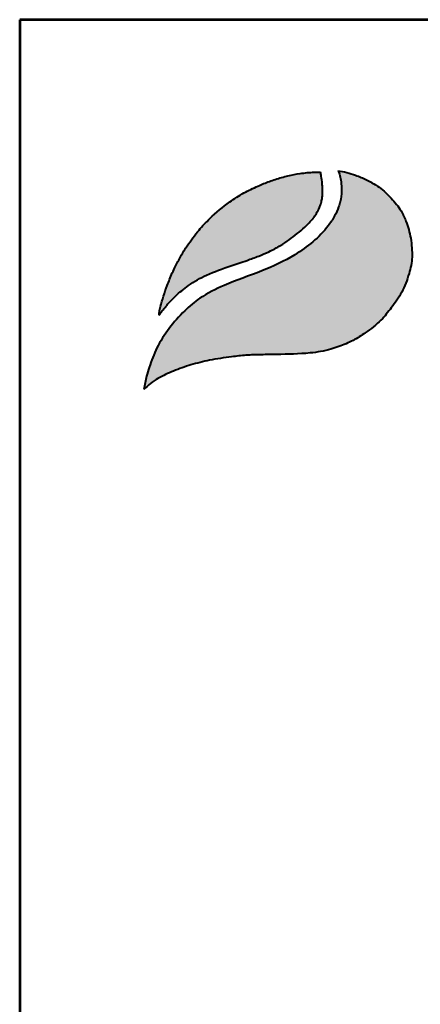
# Model space of a CAD drawing. Extents: x -694 to 5081, y -4355 to 3813.
# Drawn here: x -694 to -118, y 2398 to 3813 of the extents above; entities that cross this region are included whole.
import ezdxf
from ezdxf.enums import TextEntityAlignment as Align

# ---------------------------------------------------------------- set-up
doc = ezdxf.new("R2010")
doc.units = 0
doc.header["$MEASUREMENT"] = 0
doc.layers.add('AS-Ramecek', color=9, linetype='CONTINUOUS')
doc.layers.add('Vrstva 1', color=7, linetype='CONTINUOUS')
doc.layers.add('SRAFY', color=9, linetype='CONTINUOUS', lineweight=0)
doc.styles.add('Arial', font='ARIAL.TTF')
doc.styles.add('Castelar', font='CASTELAR.TTF')

# ---------------------------------------------------------------- blocks, each defined once
blk = doc.blocks.new('ram_samotny')
at = {"layer": 'Vrstva 1', "lineweight": 40}
h = blk.add_hatch(color=156, dxfattribs=at)
edge = h.paths.add_edge_path()
edge.add_spline(control_points=[(-5596.3, 7636.3), (-5593.2, 7639.3), (-5587, 7645.2), (-5572.9, 7654.4), (-5553.4, 7663.4), (-5528.6, 7672), (-5500.7, 7679), (-5474.1, 7682.9), (-5449.3, 7685.7), (-5427.6, 7686.2), (-5396.8, 7686.8), (-5363.1, 7687.1), (-5333.1, 7692), (-5312.8, 7699.1), (-5295.6, 7705.8), (-5275.6, 7719), (-5256.1, 7733.8), (-5239.7, 7754.5), (-5224.4, 7776), (-5214.8, 7801.1), (-5210.3, 7822.9), (-5210.9, 7840), (-5212.8, 7857.4), (-5218.2, 7875.3), (-5226.9, 7895.1), (-5240.6, 7911.1), (-5254.5, 7925.3), (-5267.5, 7932.7), (-5278.8, 7938.8), (-5290.8, 7943.8), (-5304.5, 7948.3), (-5313.1, 7949.7), (-5317.3, 7950.4)], knot_values=[0, 0, 0, 0, 12.681805, 25.700455, 50.406078, 76.90094, 104.343169, 136.550223, 157.449068, 179.209962, 201.638828, 249.786105, 280.163273, 292.324782, 314.395452, 334.984049, 364.075485, 387.303848, 414.107992, 442.939429, 467.025521, 480.232017, 494.225726, 519.414559, 535.898798, 558.837547, 582.232967, 594.907167, 603.496412, 620.602567, 633.805056, 646.725943, 646.725943, 646.725943, 646.725943], degree=3, periodic=0)
edge.add_spline(control_points=[(-5317.3, 7950.4), (-5316.5, 7948.9), (-5314.3, 7944.7), (-5313.3, 7937.4), (-5312.1, 7929.3), (-5311.9, 7918.8), (-5313.2, 7908.5), (-5316.8, 7896.5), (-5322.1, 7884.6), (-5339.7, 7858.1), (-5375.3, 7829.6), (-5428.2, 7805), (-5475.6, 7789.2), (-5513.5, 7770.5), (-5539.7, 7748.6), (-5560.6, 7724.6), (-5578.2, 7697.3), (-5587.1, 7673.4), (-5593.4, 7653.5), (-5595.2, 7642.7), (-5596.3, 7636.3)], knot_values=[0, 0, 0, 0, 5.154431, 13.977474, 21.801013, 29.833848, 45.259255, 52.884226, 67.277243, 84.1076, 147.83167, 200.63077, 258.680476, 297.804698, 326.318319, 360.414007, 393.121659, 423.220394, 436.482792, 455.844072, 455.844072, 455.844072, 455.844072], degree=3, periodic=0)
at = {"layer": 'Vrstva 1'}
h = blk.add_hatch(color=95, dxfattribs=at)
edge = h.paths.add_edge_path()
edge.add_spline(control_points=[(-5342.5, 7948.6), (-5345.5, 7948.6), (-5355.2, 7948.5), (-5370.9, 7947), (-5389.6, 7943.4), (-5407.2, 7938.4), (-5421.5, 7933.2), (-5436.6, 7926.8), (-5453.3, 7918.8), (-5476.8, 7903.6), (-5498.5, 7885.7), (-5518.6, 7864.2), (-5532.3, 7845.9), (-5543.4, 7828.1), (-5551.8, 7811.9), (-5558.2, 7797.7), (-5563.7, 7783.6), (-5568.3, 7770.6), (-5571.4, 7759.1), (-5573.5, 7751.8), (-5574, 7748.9), (-5574.2, 7746.8), (-5574.3, 7745.5), (-5574.3, 7744.5), (-5574.3, 7743.7), (-5574.2, 7743.4), (-5574.2, 7743.2)], knot_values=[0, 0, 0, 0, 8.893386, 29.206738, 47.133968, 66.092703, 83.912506, 92.803622, 115.390718, 139.239499, 176.712522, 199.35298, 227.441659, 244.966034, 262.322131, 282.085723, 291.616752, 307.901765, 323.500391, 327.329886, 330.66111, 332.144297, 333.578454, 334.714358, 335.198312, 335.830442, 335.830442, 335.830442, 335.830442], degree=3, periodic=0)
edge.add_spline(control_points=[(-5574.2, 7743.2), (-5574.1, 7743.3), (-5573.8, 7743.8), (-5573.2, 7744.6), (-5572.7, 7745.3), (-5572.4, 7745.8), (-5571.9, 7746.4), (-5571.2, 7747.3), (-5570.3, 7748.5), (-5568.6, 7750.7), (-5566.6, 7753.6), (-5564.1, 7756.4), (-5561.6, 7759.2), (-5559.4, 7762.2), (-5555.3, 7765.9), (-5550.1, 7771.5), (-5541.9, 7778.3), (-5531.6, 7786.3), (-5519.8, 7793.8), (-5499.6, 7804), (-5475.4, 7812.5), (-5450.1, 7821), (-5431.8, 7827.5), (-5415.6, 7834.4), (-5396.6, 7844.5), (-5379.6, 7856.8), (-5363.9, 7870), (-5354.7, 7879.8), (-5347.8, 7889.5), (-5344.4, 7896.4), (-5341.7, 7902.9), (-5340.6, 7908.4), (-5339.5, 7913.7), (-5339.6, 7918), (-5339.3, 7921.8), (-5339.5, 7926.2), (-5340.2, 7933.4), (-5340.8, 7941.2), (-5342.1, 7946.7), (-5342.5, 7948.6)], knot_values=[0, 0, 0, 0, 0.447012, 1.855264, 2.868596, 3.049155, 3.688499, 5.265775, 6.438586, 8.160726, 13.72587, 16.873165, 19.559629, 24.829115, 27.943367, 35.981221, 47.834981, 59.88197, 75.204645, 89.697833, 127.507991, 151.964031, 169.837807, 185.778216, 204.812635, 234.297751, 248.525452, 266.187676, 274.482029, 284.025499, 289.334375, 295.623182, 300.86633, 305.51564, 308.213217, 312.35666, 318.846733, 329.741408, 335.745699, 335.745699, 335.745699, 335.745699], degree=3, periodic=0)
at = {"layer": 'AS-Ramecek', "lineweight": 53}
for p, q in [((-5775, 8167.5), (-5775, 0)), ((0, 8167.5), (-5775, 8167.5))]:
    blk.add_line(p, q, dxfattribs=at)
at = {"layer": 'Vrstva 1', "color": 156, "lineweight": 40}
for points in [[(-5317.3, 7950.4), (-5304.6, 7948), (-5292, 7944.1), (-5276.3, 7937.4), (-5268.7, 7933.3), (-5257.9, 7926.7), (-5240.7, 7910.9), (-5226.6, 7892.8), (-5219.6, 7877.9), (-5212.7, 7853.6), (-5211.1, 7839.7), (-5210.8, 7826.5), (-5215.1, 7802.8), (-5225.7, 7776), (-5240.6, 7753.7), (-5255.5, 7735.9), (-5278.1, 7717.6), (-5295.6, 7706.7), (-5315.9, 7698.1), (-5327.4, 7694.2), (-5357.3, 7688.7), (-5405.4, 7686.6), (-5427.8, 7686.2), (-5449.6, 7685.4), (-5470.3, 7683.2), (-5502.2, 7678.2), (-5528.8, 7671.5), (-5553.8, 7662.8), (-5576.1, 7652.1), (-5586.9, 7644.8), (-5596.3, 7636.3)], [(-5317.3, 7950.4), (-5315.1, 7945.7), (-5313.2, 7937.1), (-5312.3, 7929.3), (-5312.1, 7921.3), (-5314.1, 7906), (-5316.3, 7898.7), (-5322.1, 7885.5), (-5331.3, 7871.5), (-5379.5, 7829.8), (-5426.9, 7806.6), (-5481.1, 7785.7), (-5515.7, 7767.4), (-5537.7, 7749.3), (-5560.2, 7723.7), (-5577.6, 7696), (-5588.7, 7668), (-5592.5, 7655.3), (-5596.3, 7636.3)]]:
    blk.add_spline(points, degree=3, dxfattribs=at)
at = {"layer": 'Vrstva 1', "color": 95, "lineweight": 40}
for points in [[(-5574.2, 7743.2), (-5574.3, 7743.8), (-5574.3, 7744.3), (-5574.3, 7745.4), (-5574.2, 7746.8), (-5574.1, 7748.3), (-5573.5, 7751.6), (-5572.5, 7755.3), (-5568.2, 7770.3), (-5562.8, 7785.7), (-5559.4, 7794.5), (-5551.3, 7812.6), (-5543.2, 7827.9), (-5534, 7842.8), (-5517.1, 7865.3), (-5501.6, 7881.8), (-5472.8, 7905.7), (-5452.7, 7918.6), (-5432.4, 7928.5), (-5424.2, 7932), (-5407.5, 7938.1), (-5389.2, 7943.2), (-5371.6, 7946.6), (-5351.4, 7948.4), (-5342.5, 7948.6)], [(-5574.2, 7743.2), (-5574, 7743.5), (-5573.2, 7744.7), (-5572.6, 7745.5), (-5572.5, 7745.6), (-5572.1, 7746.2), (-5571.1, 7747.4), (-5570.4, 7748.4), (-5569.4, 7749.7), (-5566, 7754.2), (-5564, 7756.6), (-5562.2, 7758.6), (-5558.8, 7762.6), (-5556.6, 7764.8), (-5550.9, 7770.5), (-5541.9, 7778.2), (-5532.3, 7785.5), (-5519.4, 7793.8), (-5506.5, 7800.4), (-5471.2, 7813.9), (-5448.1, 7821.8), (-5431.3, 7827.9), (-5416.6, 7834.2), (-5399.8, 7843.2), (-5375.8, 7860.2), (-5365, 7869.5), (-5353, 7882.4), (-5348.2, 7889.2), (-5343.9, 7897.7), (-5341.9, 7902.7), (-5340.5, 7908.8), (-5339.7, 7914), (-5339.5, 7918.6), (-5339.4, 7921.3), (-5339.5, 7925.4), (-5340, 7931.9), (-5341.3, 7942.7), (-5342.5, 7948.6)]]:
    blk.add_spline(points, degree=3, dxfattribs=at)
at = {"layer": 'SRAFY', "color": 156}
for tag, height, style, p in [('NÁZEV_VÝROBKU', 90, 'Arial', (-461.5, 7777.3)), ('TYP_VÝROBKU', 75, 'Castelar', (-461.5, 7586))]:
    blk.add_attdef(tag, text='', height=height, dxfattribs=dict(at, style=style)).set_placement(p, align=Align.RIGHT)

msp = doc.modelspace()

# ---------------------------------------------------------------- block references
at = {"layer": 'AS-Ramecek'}
msp.add_blockref('ram_samotny', (5080.688, -4354.579), dxfattribs=at)

doc.saveas('drawing.dxf')
